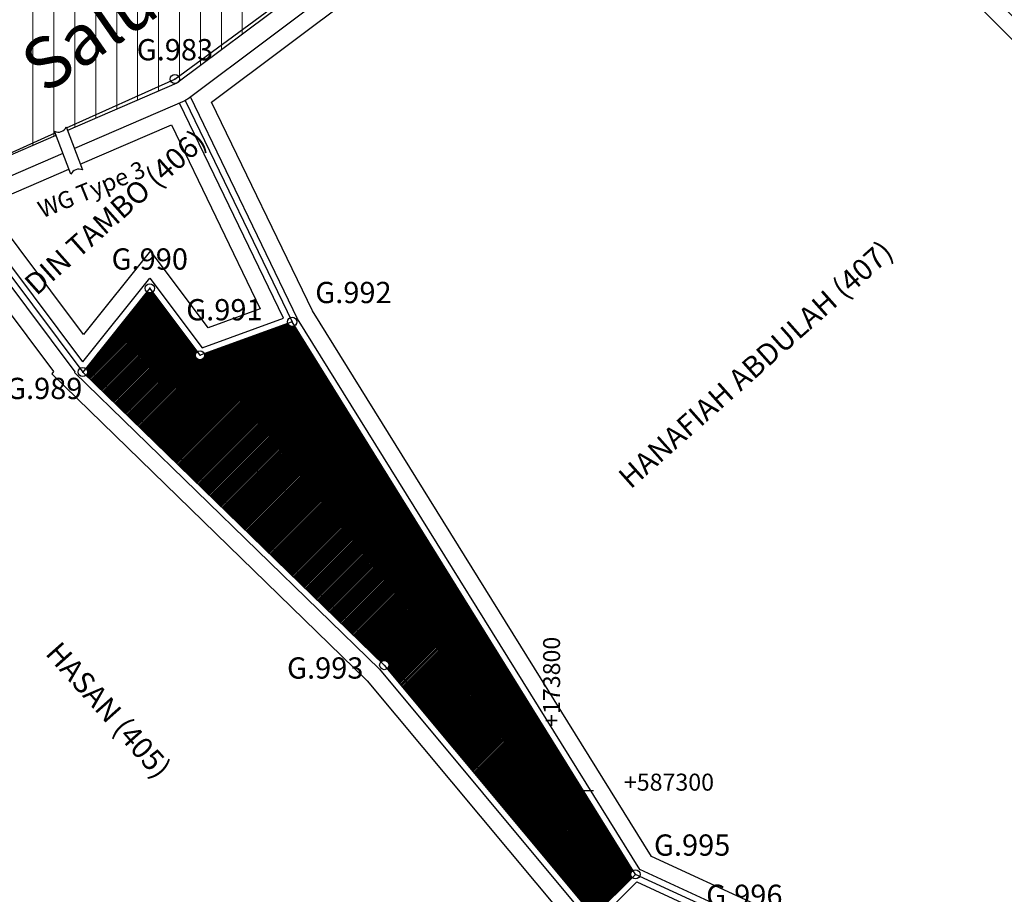
# Model space of a CAD drawing. Units: inches. Extents: x -7789 to 15730, y 8330 to 14541.
# Drawn here: x 14365 to 14393, y 12763 to 12788 of the extents above; entities that cross this region are included whole.
import ezdxf
from ezdxf.enums import TextEntityAlignment as Align

# ---------------------------------------------------------------- set-up
doc = ezdxf.new("R2010")
doc.units = ezdxf.units.IN
doc.header["$MEASUREMENT"] = 0
doc.linetypes.add('DASHDOT', pattern=[1, 0.5, -0.25, 0, -0.25])
for name, color, linetype in [('BULAT1', 7, 'Continuous'), ('Double', 144, 'Continuous'), ('Grid', 7, 'Continuous'), ('Nama 1', 7, 'Continuous'), ('PATOK1', 7, 'Continuous'), ('tambak', 7, 'Continuous'), ('Tanggul', 7, 'Continuous')]:
    doc.layers.add(name, color=color, linetype=linetype)
doc.layers.add('Sal_existing', color=1, linetype='Continuous', lineweight=15)
doc.styles.add('L100', font='simplex.shx', dxfattribs={"height": 2.54})
doc.styles.add('L240', font='simplex.shx', dxfattribs={"height": 6.1})
doc.styles.add('L80', font='simplex.shx', dxfattribs={"height": 2.03})

msp = doc.modelspace()

# ---------------------------------------------------------------- linework, layer by layer
at = {"layer": 'BULAT1', "color": 1, "ltscale": 10}
for centre in [(14369.262, 12786.107), (14368.542, 12780.107), (14372.622, 12779.147), (14369.982, 12778.187), (14366.622, 12777.707), (14375.262, 12769.307), (14382.462, 12763.307)]:
    msp.add_circle(centre, 0.132, dxfattribs=at)
for p in [(14369.262, 12786.107), (14368.542, 12780.107), (14372.622, 12779.147), (14369.982, 12778.187), (14366.622, 12777.707), (14368.193, 12776.422), (14382.462, 12763.307)]:
    msp.add_point(p, dxfattribs=at)
at = {"layer": 'Double', "color": 6}
for p, q in [((14366.147, 12784.734), (14366.615, 12783.499)), ((14366.276, 12783.377), (14365.808, 12784.612))]:
    msp.add_line(p, q, dxfattribs=at)
for points in [[(14370.315, 12785.445), (14374.531, 12788.613), (14385.421, 12795.089, 0.000062), (14385.421, 12795.089), (14397.147, 12783.347), (14396.931, 12774.944), (14396.588, 12774.712), (14402.309, 12768.277), (14396.248, 12764.813), (14389.02, 12758.941), (14387.378, 12760.817)], [(14378.571, 12759.553, 0.00168), (14378.564, 12759.551), (14371.079, 12757.885), (14363.623, 12759.622), (14359.932, 12766.038, 0.210558), (14359.308, 12766.496), (14358.007, 12766.785), (14357.812, 12770.096, 0.060234), (14357.771, 12770.323), (14356.216, 12775.36), (14362.013, 12781.706), (14362.345, 12781.849), (14362.691, 12781.848), (14365.787, 12777.72), (14365.733, 12777.652), (14374.777, 12768.858), (14380.425, 12762.081), (14378.571, 12759.553)]]:
    msp.add_lwpolyline(points, format="xyb", dxfattribs=at)
at = {"layer": 'Double', "color": 144}
for points in [[(14386.784, 12760.767), (14385.692, 12762.014), (14382.587, 12763.448), (14372.78, 12779.234), (14369.711, 12785.592)], [(14366.627, 12778.001), (14368.547, 12780.401), (14370.046, 12778.402), (14372.374, 12779.248), (14369.394, 12785.419)], [(14366.627, 12778.001), (14363.112, 12782.687), (14363.073, 12782.687)], [(14362.247, 12782.33), (14362.932, 12782.327), (14366.395, 12777.711), (14366.38, 12777.692), (14375.13, 12769.185), (14381.034, 12762.1), (14378.827, 12759.091)], [(14379.146, 12758.917), (14381.399, 12761.99), (14382.501, 12763.091), (14385.472, 12761.72), (14386.515, 12760.527)]]:
    msp.add_lwpolyline(points, dxfattribs=at)
at = {"layer": 'Double', "color": 6}
for points in [[(14387.141, 12761.087), (14385.986, 12762.407), (14382.918, 12763.823), (14373.201, 12779.466), (14370.315, 12785.445)], [(14369.162, 12784.796), (14371.71, 12779.518), (14370.217, 12778.975), (14368.559, 12781.185), (14366.639, 12778.785), (14363.852, 12782.501), (14366.22, 12783.524)], [(14366.551, 12783.667), (14369.162, 12784.796)]]:
    msp.add_lwpolyline(points, dxfattribs=at)
at = {"layer": 'Double', "color": 144}
msp.add_lwpolyline([(14381.274, 12762.374), (14375.394, 12769.43), (14366.865, 12777.722), (14368.538, 12779.813), (14369.918, 12777.972), (14372.546, 12778.928), (14382.234, 12763.333)], close=True, dxfattribs=at)
at = {"layer": 'Double', "color": 6}
for centre, radius, start, end in [((14365.92, 12784.833), 0.248, 243.2871, 336.3735), ((14366.51, 12783.26), 0.262, 66.3899, 153.3213)]:
    msp.add_arc(centre, radius, start, end, dxfattribs=at)
at = {"layer": 'Grid', "color": 3, "linetype": 'DASHDOT', "lineweight": 30, "ltscale": 10}
for points in [[(14380.302, 12765.827), (14380.302, 12766.667)], [(14380.182, 12765.707), (14379.342, 12765.707)], [(14380.302, 12765.587), (14380.302, 12764.747)], [(14380.422, 12765.707), (14381.262, 12765.707)]]:
    msp.add_lwpolyline(points, dxfattribs=at)
msp.add_point((14380.302, 12765.707), dxfattribs=at)
at = {"layer": 'Sal_existing', "color": 1, "lineweight": 30}
for p, q in [((14373.954, 12789.467), (14369.32, 12785.988)), ((14369.32, 12785.988), (14366.185, 12784.633)), ((14365.854, 12784.49), (14361.401, 12782.565))]:
    msp.add_line(p, q, dxfattribs=at)
at = {"layer": 'Sal_existing', "color": 1, "lineweight": -3, "ltscale": 10}
for points in [[(14366.156, 12784.709), (14369.262, 12786.107), (14373.822, 12789.467), (14384.622, 12795.947), (14385.397, 12796.706), (14397.822, 12783.947), (14399.502, 12785.147), (14400.462, 12785.867), (14404.014, 12789.945)], [(14359.182, 12765.467), (14357.022, 12765.947), (14356.782, 12770.027), (14355.089, 12775.512), (14361.28, 12782.513), (14365.828, 12784.561)]]:
    msp.add_lwpolyline(points, dxfattribs=at)
at = {"layer": 'Sal_existing', "color": 92, "lineweight": 5}
for points in [[(14371.193, 12787.394), (14371.193, 12792.415)], [(14370.593, 12786.944), (14370.593, 12792.005)], [(14369.993, 12786.494), (14369.993, 12791.595)], [(14369.393, 12786.043), (14369.393, 12791.185)], [(14368.793, 12785.761), (14368.793, 12790.775)], [(14368.193, 12785.501), (14368.193, 12790.365)], [(14367.593, 12785.242), (14367.593, 12789.966)], [(14366.993, 12784.983), (14366.993, 12789.593)], [(14366.393, 12784.723), (14366.393, 12789.219)], [(14365.793, 12784.464), (14365.793, 12788.846)], [(14365.193, 12784.205), (14365.193, 12788.473)]]:
    msp.add_lwpolyline(points, dxfattribs=at)
at = {"layer": 'tambak', "lineweight": -3, "ltscale": 10}
for points in [[(14369.56, 12785.491), (14372.622, 12779.147)], [(14362.66, 12782.508), (14363.022, 12782.507), (14366.622, 12777.707)], [(14386.649, 12760.647), (14385.582, 12761.867), (14382.462, 12763.307), (14372.622, 12779.147), (14369.982, 12778.187), (14368.542, 12780.107), (14366.622, 12777.707), (14375.262, 12769.307), (14381.262, 12762.107), (14379.008, 12759.033)], [(14366.874, 12778.022), (14368.721, 12779.869)], [(14367.044, 12778.234), (14368.703, 12779.893)], [(14367.214, 12778.446), (14368.685, 12779.917)], [(14367.383, 12778.658), (14368.666, 12779.941)], [(14367.553, 12778.87), (14368.648, 12779.966)], [(14367.723, 12779.083), (14368.63, 12779.99)], [(14367.892, 12779.295), (14368.577, 12779.98)], [(14368.062, 12779.507), (14368.531, 12779.976)], [(14368.232, 12779.719), (14368.496, 12779.983)], [(14368.401, 12779.931), (14368.468, 12779.998)], [(14366.705, 12777.81), (14368.739, 12779.845)], [(14366.719, 12777.613), (14368.83, 12779.723)], [(14366.726, 12777.789), (14368.757, 12779.82)], [(14366.741, 12777.592), (14368.848, 12779.699)], [(14366.742, 12777.763), (14368.775, 12779.796)], [(14366.752, 12777.73), (14368.794, 12779.772)], [(14366.753, 12777.689), (14368.812, 12779.748)], [(14366.762, 12777.571), (14368.866, 12779.675)], [(14366.784, 12777.55), (14368.885, 12779.651)], [(14366.805, 12777.529), (14368.903, 12779.626)], [(14366.827, 12777.508), (14368.921, 12779.602)], [(14366.848, 12777.487), (14368.939, 12779.578)], [(14366.87, 12777.466), (14368.957, 12779.554)], [(14366.891, 12777.445), (14368.976, 12779.529)], [(14366.913, 12777.424), (14368.994, 12779.505)], [(14366.934, 12777.403), (14369.012, 12779.481)], [(14366.956, 12777.383), (14369.03, 12779.457)], [(14366.978, 12777.362), (14369.048, 12779.432)], [(14366.999, 12777.341), (14369.066, 12779.408)], [(14367.021, 12777.32), (14369.085, 12779.384)], [(14367.042, 12777.299), (14369.103, 12779.36)], [(14367.064, 12777.278), (14369.121, 12779.335)], [(14367.085, 12777.257), (14369.139, 12779.311)], [(14367.107, 12777.236), (14369.157, 12779.287)], [(14367.128, 12777.215), (14369.176, 12779.263)], [(14367.15, 12777.194), (14369.194, 12779.238)], [(14367.171, 12777.173), (14369.212, 12779.214)], [(14367.193, 12777.153), (14369.23, 12779.19)], [(14367.214, 12777.132), (14369.248, 12779.166)], [(14367.236, 12777.111), (14369.266, 12779.141)], [(14367.257, 12777.09), (14369.285, 12779.117)], [(14367.279, 12777.069), (14369.303, 12779.093)], [(14367.3, 12777.048), (14369.321, 12779.069)], [(14367.322, 12777.027), (14369.339, 12779.044)], [(14367.343, 12777.006), (14369.357, 12779.02)], [(14368.828, 12775.563), (14372.291, 12779.027)], [(14368.849, 12775.542), (14372.358, 12779.051)], [(14368.871, 12775.521), (14372.425, 12779.075)], [(14368.892, 12775.5), (14372.491, 12779.099)], [(14368.914, 12775.479), (14372.511, 12779.076)], [(14368.935, 12775.458), (14372.53, 12779.053)], [(14368.957, 12775.438), (14372.553, 12779.034)], [(14368.978, 12775.417), (14372.583, 12779.021)], [(14369, 12775.396), (14372.619, 12779.015)], [(14369.021, 12775.375), (14372.671, 12779.024)], [(14369.043, 12775.354), (14372.704, 12779.015)], [(14367.365, 12776.985), (14369.376, 12778.996)], [(14367.386, 12776.964), (14369.394, 12778.972)], [(14367.408, 12776.943), (14369.412, 12778.948)], [(14367.429, 12776.922), (14369.43, 12778.923)], [(14367.451, 12776.902), (14369.448, 12778.899)], [(14367.472, 12776.881), (14369.466, 12778.875)], [(14367.494, 12776.86), (14369.485, 12778.851)], [(14367.515, 12776.839), (14369.503, 12778.826)], [(14367.537, 12776.818), (14369.521, 12778.802)], [(14367.558, 12776.797), (14369.539, 12778.778)], [(14367.58, 12776.776), (14369.557, 12778.754)], [(14367.601, 12776.755), (14369.576, 12778.729)], [(14368.569, 12775.814), (14371.491, 12778.736)], [(14368.591, 12775.793), (14371.558, 12778.76)], [(14368.612, 12775.772), (14371.625, 12778.784)], [(14368.634, 12775.751), (14371.691, 12778.809)], [(14368.655, 12775.73), (14371.758, 12778.833)], [(14368.677, 12775.709), (14371.825, 12778.857)], [(14368.698, 12775.688), (14371.891, 12778.881)], [(14368.72, 12775.668), (14371.958, 12778.905)], [(14368.741, 12775.647), (14372.025, 12778.93)], [(14368.763, 12775.626), (14372.091, 12778.954)], [(14368.785, 12775.605), (14372.158, 12778.978)], [(14368.806, 12775.584), (14372.225, 12779.002)], [(14369.064, 12775.333), (14372.72, 12778.989)], [(14369.086, 12775.312), (14372.737, 12778.963)], [(14369.107, 12775.291), (14372.753, 12778.937)], [(14369.129, 12775.27), (14372.769, 12778.911)], [(14369.15, 12775.249), (14372.785, 12778.884)], [(14369.172, 12775.228), (14372.802, 12778.858)], [(14369.193, 12775.207), (14372.818, 12778.832)], [(14369.215, 12775.187), (14372.834, 12778.806)], [(14369.236, 12775.166), (14372.85, 12778.78)], [(14369.258, 12775.145), (14372.867, 12778.754)], [(14369.279, 12775.124), (14372.883, 12778.727)], [(14367.623, 12776.734), (14369.594, 12778.705)], [(14367.644, 12776.713), (14369.612, 12778.681)], [(14367.666, 12776.692), (14369.63, 12778.657)], [(14367.687, 12776.671), (14369.648, 12778.632)], [(14367.709, 12776.651), (14369.666, 12778.608)], [(14367.73, 12776.63), (14369.685, 12778.584)], [(14367.752, 12776.609), (14369.703, 12778.56)], [(14367.773, 12776.588), (14369.721, 12778.535)], [(14367.795, 12776.567), (14369.739, 12778.511)], [(14367.816, 12776.546), (14369.757, 12778.487)], [(14367.838, 12776.525), (14369.776, 12778.463)], [(14368.333, 12776.044), (14370.758, 12778.469)], [(14368.354, 12776.023), (14370.824, 12778.493)], [(14368.376, 12776.002), (14370.891, 12778.518)], [(14368.397, 12775.981), (14370.958, 12778.542)], [(14368.419, 12775.96), (14371.024, 12778.566)], [(14368.44, 12775.939), (14371.091, 12778.59)], [(14368.462, 12775.919), (14371.158, 12778.615)], [(14368.483, 12775.898), (14371.225, 12778.639)], [(14368.505, 12775.877), (14371.291, 12778.663)], [(14368.526, 12775.856), (14371.358, 12778.687)], [(14368.548, 12775.835), (14371.425, 12778.712)], [(14369.301, 12775.103), (14372.899, 12778.701)], [(14369.322, 12775.082), (14372.915, 12778.675)], [(14369.344, 12775.061), (14372.932, 12778.649)], [(14369.365, 12775.04), (14372.948, 12778.623)], [(14369.387, 12775.019), (14372.964, 12778.597)], [(14369.408, 12774.998), (14372.98, 12778.57)], [(14369.43, 12774.977), (14372.997, 12778.544)], [(14369.451, 12774.956), (14373.013, 12778.518)], [(14369.473, 12774.936), (14373.029, 12778.492)], [(14369.494, 12774.915), (14373.045, 12778.466)], [(14367.859, 12776.504), (14369.794, 12778.438)], [(14367.881, 12776.483), (14369.812, 12778.414)], [(14367.903, 12776.462), (14369.83, 12778.39)], [(14367.924, 12776.441), (14369.848, 12778.366)], [(14367.946, 12776.421), (14369.866, 12778.341)], [(14367.967, 12776.4), (14369.885, 12778.317)], [(14367.989, 12776.379), (14369.878, 12778.268)], [(14368.01, 12776.358), (14369.851, 12778.198)], [(14368.182, 12776.19), (14370.291, 12778.299)], [(14368.204, 12776.17), (14370.358, 12778.324)], [(14368.225, 12776.149), (14370.424, 12778.348)], [(14368.247, 12776.128), (14370.491, 12778.372)], [(14368.268, 12776.107), (14370.558, 12778.396)], [(14368.29, 12776.086), (14370.624, 12778.421)], [(14368.311, 12776.065), (14370.691, 12778.445)], [(14369.516, 12774.894), (14373.062, 12778.44)], [(14369.537, 12774.873), (14373.078, 12778.413)], [(14369.559, 12774.852), (14373.094, 12778.387)], [(14369.58, 12774.831), (14373.111, 12778.361)], [(14369.602, 12774.81), (14373.127, 12778.335)], [(14369.623, 12774.789), (14373.143, 12778.309)], [(14369.645, 12774.768), (14373.159, 12778.283)], [(14369.667, 12774.747), (14373.176, 12778.256)], [(14369.688, 12774.726), (14373.192, 12778.23)], [(14369.71, 12774.706), (14373.208, 12778.204)], [(14369.731, 12774.685), (14373.224, 12778.178)], [(14369.901, 12778.291), (14369.903, 12778.293)], [(14370.112, 12778.163), (14370.224, 12778.275)], [(14370.113, 12778.206), (14370.158, 12778.251)], [(14368.032, 12776.337), (14369.853, 12778.159)], [(14368.053, 12776.316), (14369.865, 12778.127)], [(14368.075, 12776.295), (14369.881, 12778.102)], [(14368.096, 12776.274), (14369.903, 12778.081)], [(14368.118, 12776.253), (14369.93, 12778.066)], [(14368.139, 12776.232), (14369.963, 12778.056)], [(14368.161, 12776.211), (14370.007, 12778.057)], [(14369.753, 12774.664), (14373.241, 12778.152)], [(14369.774, 12774.643), (14373.257, 12778.126)], [(14369.796, 12774.622), (14373.273, 12778.099)], [(14369.817, 12774.601), (14373.289, 12778.073)], [(14369.839, 12774.58), (14373.306, 12778.047)], [(14369.86, 12774.559), (14373.322, 12778.021)], [(14369.882, 12774.538), (14373.338, 12777.995)], [(14369.903, 12774.517), (14373.354, 12777.969)], [(14369.925, 12774.496), (14373.371, 12777.942)], [(14369.946, 12774.475), (14373.387, 12777.916)], [(14369.968, 12774.455), (14373.403, 12777.89)], [(14369.989, 12774.434), (14373.419, 12777.864)], [(14370.011, 12774.413), (14373.436, 12777.838)], [(14370.032, 12774.392), (14373.452, 12777.811)], [(14370.054, 12774.371), (14373.468, 12777.785)], [(14370.075, 12774.35), (14373.484, 12777.759)], [(14370.097, 12774.329), (14373.501, 12777.733)], [(14370.118, 12774.308), (14373.517, 12777.707)], [(14370.14, 12774.287), (14373.533, 12777.681)], [(14370.161, 12774.266), (14373.549, 12777.654)], [(14370.183, 12774.245), (14373.566, 12777.628)], [(14370.204, 12774.224), (14373.582, 12777.602)], [(14370.226, 12774.204), (14373.598, 12777.576)], [(14370.247, 12774.183), (14373.614, 12777.55)], [(14370.269, 12774.162), (14373.631, 12777.524)], [(14370.29, 12774.141), (14373.647, 12777.497)], [(14370.312, 12774.12), (14373.663, 12777.471)], [(14370.333, 12774.099), (14373.679, 12777.445)], [(14370.355, 12774.078), (14373.696, 12777.419)], [(14370.376, 12774.057), (14373.712, 12777.393)], [(14370.398, 12774.036), (14373.728, 12777.367)], [(14370.419, 12774.015), (14373.745, 12777.34)], [(14370.441, 12773.994), (14373.761, 12777.314)], [(14370.462, 12773.974), (14373.777, 12777.288)], [(14370.484, 12773.953), (14373.793, 12777.262)], [(14370.505, 12773.932), (14373.81, 12777.236)], [(14370.527, 12773.911), (14373.826, 12777.21)], [(14370.548, 12773.89), (14373.842, 12777.183)], [(14370.57, 12773.869), (14373.858, 12777.157)], [(14370.592, 12773.848), (14373.875, 12777.131)], [(14370.613, 12773.827), (14373.891, 12777.105)], [(14370.635, 12773.806), (14373.907, 12777.079)], [(14370.656, 12773.785), (14373.923, 12777.053)], [(14370.678, 12773.764), (14373.94, 12777.026)], [(14370.699, 12773.743), (14373.956, 12777)], [(14370.721, 12773.723), (14373.972, 12776.974)], [(14370.742, 12773.702), (14373.988, 12776.948)], [(14370.764, 12773.681), (14374.005, 12776.922)], [(14370.785, 12773.66), (14374.021, 12776.896)], [(14370.807, 12773.639), (14374.037, 12776.869)], [(14370.828, 12773.618), (14374.053, 12776.843)], [(14370.85, 12773.597), (14374.07, 12776.817)], [(14370.871, 12773.576), (14374.086, 12776.791)], [(14370.893, 12773.555), (14374.102, 12776.765)], [(14370.914, 12773.534), (14374.118, 12776.739)], [(14370.936, 12773.513), (14374.135, 12776.712)], [(14370.957, 12773.492), (14374.151, 12776.686)], [(14370.979, 12773.472), (14374.167, 12776.66)], [(14371, 12773.451), (14374.183, 12776.634)], [(14371.022, 12773.43), (14374.2, 12776.608)], [(14371.043, 12773.409), (14374.216, 12776.582)], [(14371.065, 12773.388), (14374.232, 12776.555)], [(14371.086, 12773.367), (14374.248, 12776.529)], [(14371.108, 12773.346), (14374.265, 12776.503)], [(14371.129, 12773.325), (14374.281, 12776.477)], [(14371.151, 12773.304), (14374.297, 12776.451)], [(14371.172, 12773.283), (14374.314, 12776.425)], [(14371.194, 12773.262), (14374.33, 12776.398)], [(14371.215, 12773.242), (14374.346, 12776.372)], [(14371.237, 12773.221), (14374.362, 12776.346)], [(14371.258, 12773.2), (14374.379, 12776.32)], [(14371.28, 12773.179), (14374.395, 12776.294)], [(14371.301, 12773.158), (14374.411, 12776.267)], [(14371.323, 12773.137), (14374.427, 12776.241)], [(14371.344, 12773.116), (14374.444, 12776.215)], [(14371.366, 12773.095), (14374.46, 12776.189)], [(14371.387, 12773.074), (14374.476, 12776.163)], [(14371.409, 12773.053), (14374.492, 12776.137)], [(14371.43, 12773.032), (14374.509, 12776.11)], [(14371.452, 12773.011), (14374.525, 12776.084)], [(14371.474, 12772.991), (14374.541, 12776.058)], [(14371.495, 12772.97), (14374.557, 12776.032)], [(14371.517, 12772.949), (14374.574, 12776.006)], [(14371.538, 12772.928), (14374.59, 12775.98)], [(14371.56, 12772.907), (14374.606, 12775.953)], [(14371.581, 12772.886), (14374.622, 12775.927)], [(14371.603, 12772.865), (14374.639, 12775.901)], [(14371.624, 12772.844), (14374.655, 12775.875)], [(14371.646, 12772.823), (14374.671, 12775.849)], [(14371.667, 12772.802), (14374.687, 12775.823)], [(14371.689, 12772.781), (14374.704, 12775.796)], [(14371.71, 12772.76), (14374.72, 12775.77)], [(14371.732, 12772.74), (14374.736, 12775.744)], [(14371.753, 12772.719), (14374.752, 12775.718)], [(14371.775, 12772.698), (14374.769, 12775.692)], [(14371.796, 12772.677), (14374.785, 12775.666)], [(14371.818, 12772.656), (14374.801, 12775.639)], [(14371.839, 12772.635), (14374.817, 12775.613)], [(14371.861, 12772.614), (14374.834, 12775.587)], [(14371.882, 12772.593), (14374.85, 12775.561)], [(14371.904, 12772.572), (14374.866, 12775.535)], [(14371.925, 12772.551), (14374.882, 12775.509)], [(14371.947, 12772.53), (14374.899, 12775.482)], [(14371.968, 12772.51), (14374.915, 12775.456)], [(14371.99, 12772.489), (14374.931, 12775.43)], [(14372.011, 12772.468), (14374.948, 12775.404)], [(14372.033, 12772.447), (14374.964, 12775.378)], [(14372.054, 12772.426), (14374.98, 12775.352)], [(14372.076, 12772.405), (14374.996, 12775.325)], [(14372.097, 12772.384), (14375.013, 12775.299)], [(14372.119, 12772.363), (14375.029, 12775.273)], [(14372.14, 12772.342), (14375.045, 12775.247)], [(14372.162, 12772.321), (14375.061, 12775.221)], [(14372.183, 12772.3), (14375.078, 12775.195)], [(14372.205, 12772.279), (14375.094, 12775.168)], [(14372.226, 12772.259), (14375.11, 12775.142)], [(14372.248, 12772.238), (14375.126, 12775.116)], [(14372.269, 12772.217), (14375.143, 12775.09)], [(14372.291, 12772.196), (14375.159, 12775.064)], [(14372.312, 12772.175), (14375.175, 12775.038)], [(14372.334, 12772.154), (14375.191, 12775.011)], [(14372.356, 12772.133), (14375.208, 12774.985)], [(14372.377, 12772.112), (14375.224, 12774.959)], [(14372.399, 12772.091), (14375.24, 12774.933)], [(14372.42, 12772.07), (14375.256, 12774.907)], [(14372.442, 12772.049), (14375.273, 12774.881)], [(14372.463, 12772.028), (14375.289, 12774.854)], [(14372.485, 12772.008), (14375.305, 12774.828)], [(14372.506, 12771.987), (14375.321, 12774.802)], [(14372.528, 12771.966), (14375.338, 12774.776)], [(14372.549, 12771.945), (14375.354, 12774.75)], [(14372.571, 12771.924), (14375.37, 12774.723)], [(14372.592, 12771.903), (14375.386, 12774.697)], [(14372.614, 12771.882), (14375.403, 12774.671)], [(14372.635, 12771.861), (14375.419, 12774.645)], [(14372.657, 12771.84), (14375.435, 12774.619)], [(14372.678, 12771.819), (14375.451, 12774.593)], [(14372.7, 12771.798), (14375.468, 12774.566)], [(14372.721, 12771.777), (14375.484, 12774.54)], [(14372.743, 12771.757), (14375.5, 12774.514)], [(14372.764, 12771.736), (14375.517, 12774.488)], [(14372.786, 12771.715), (14375.533, 12774.462)], [(14372.807, 12771.694), (14375.549, 12774.436)], [(14372.829, 12771.673), (14375.565, 12774.409)], [(14372.85, 12771.652), (14375.582, 12774.383)], [(14372.872, 12771.631), (14375.598, 12774.357)], [(14372.893, 12771.61), (14375.614, 12774.331)], [(14372.915, 12771.589), (14375.63, 12774.305)], [(14372.936, 12771.568), (14375.647, 12774.279)], [(14372.958, 12771.547), (14375.663, 12774.252)], [(14372.979, 12771.527), (14375.679, 12774.226)], [(14373.001, 12771.506), (14375.695, 12774.2)], [(14373.022, 12771.485), (14375.712, 12774.174)], [(14373.044, 12771.464), (14375.728, 12774.148)], [(14373.065, 12771.443), (14375.744, 12774.122)], [(14373.087, 12771.422), (14375.76, 12774.095)], [(14373.108, 12771.401), (14375.777, 12774.069)], [(14373.13, 12771.38), (14375.793, 12774.043)], [(14373.151, 12771.359), (14375.809, 12774.017)], [(14373.173, 12771.338), (14375.825, 12773.991)], [(14373.194, 12771.317), (14375.842, 12773.965)], [(14373.216, 12771.296), (14375.858, 12773.938)], [(14373.237, 12771.276), (14375.874, 12773.912)], [(14373.259, 12771.255), (14375.89, 12773.886)], [(14373.281, 12771.234), (14375.907, 12773.86)], [(14373.302, 12771.213), (14375.923, 12773.834)], [(14373.324, 12771.192), (14375.939, 12773.808)], [(14373.345, 12771.171), (14375.955, 12773.781)], [(14373.367, 12771.15), (14375.972, 12773.755)], [(14373.388, 12771.129), (14375.988, 12773.729)], [(14373.41, 12771.108), (14376.004, 12773.703)], [(14373.431, 12771.087), (14376.02, 12773.677)], [(14373.453, 12771.066), (14376.037, 12773.651)], [(14373.474, 12771.045), (14376.053, 12773.624)], [(14373.496, 12771.025), (14376.069, 12773.598)], [(14373.517, 12771.004), (14376.086, 12773.572)], [(14373.539, 12770.983), (14376.102, 12773.546)], [(14373.56, 12770.962), (14376.118, 12773.52)], [(14373.582, 12770.941), (14376.134, 12773.494)], [(14373.603, 12770.92), (14376.151, 12773.467)], [(14373.625, 12770.899), (14376.167, 12773.441)], [(14373.646, 12770.878), (14376.183, 12773.415)], [(14373.668, 12770.857), (14376.199, 12773.389)], [(14373.689, 12770.836), (14376.216, 12773.363)], [(14373.711, 12770.815), (14376.232, 12773.336)], [(14373.732, 12770.795), (14376.248, 12773.31)], [(14373.754, 12770.774), (14376.264, 12773.284)], [(14373.775, 12770.753), (14376.281, 12773.258)], [(14373.797, 12770.732), (14376.297, 12773.232)], [(14373.818, 12770.711), (14376.313, 12773.206)], [(14373.84, 12770.69), (14376.329, 12773.179)], [(14373.861, 12770.669), (14376.346, 12773.153)], [(14373.883, 12770.648), (14376.362, 12773.127)], [(14373.904, 12770.627), (14376.378, 12773.101)], [(14373.926, 12770.606), (14376.394, 12773.075)], [(14373.947, 12770.585), (14376.411, 12773.049)], [(14373.969, 12770.564), (14376.427, 12773.022)], [(14373.99, 12770.544), (14376.443, 12772.996)], [(14374.012, 12770.523), (14376.459, 12772.97)], [(14374.033, 12770.502), (14376.476, 12772.944)], [(14374.055, 12770.481), (14376.492, 12772.918)], [(14374.076, 12770.46), (14376.508, 12772.892)], [(14374.098, 12770.439), (14376.524, 12772.865)], [(14374.119, 12770.418), (14376.541, 12772.839)], [(14374.141, 12770.397), (14376.557, 12772.813)], [(14374.163, 12770.376), (14376.573, 12772.787)], [(14374.184, 12770.355), (14376.589, 12772.761)], [(14374.206, 12770.334), (14376.606, 12772.735)], [(14374.227, 12770.313), (14376.622, 12772.708)], [(14374.249, 12770.293), (14376.638, 12772.682)], [(14374.27, 12770.272), (14376.654, 12772.656)], [(14374.292, 12770.251), (14376.671, 12772.63)], [(14374.313, 12770.23), (14376.687, 12772.604)], [(14374.335, 12770.209), (14376.703, 12772.578)], [(14374.356, 12770.188), (14376.72, 12772.551)], [(14374.378, 12770.167), (14376.736, 12772.525)], [(14374.399, 12770.146), (14376.752, 12772.499)], [(14374.421, 12770.125), (14376.768, 12772.473)], [(14374.442, 12770.104), (14376.785, 12772.447)], [(14374.464, 12770.083), (14376.801, 12772.421)], [(14374.485, 12770.063), (14376.817, 12772.394)], [(14374.507, 12770.042), (14376.833, 12772.368)], [(14374.528, 12770.021), (14376.85, 12772.342)], [(14374.55, 12770), (14376.866, 12772.316)], [(14374.571, 12769.979), (14376.882, 12772.29)], [(14374.593, 12769.958), (14376.898, 12772.264)], [(14374.614, 12769.937), (14376.915, 12772.237)], [(14374.636, 12769.916), (14376.931, 12772.211)], [(14374.657, 12769.895), (14376.947, 12772.185)], [(14374.679, 12769.874), (14376.963, 12772.159)], [(14374.7, 12769.853), (14376.98, 12772.133)], [(14374.722, 12769.832), (14376.996, 12772.107)], [(14374.743, 12769.812), (14377.012, 12772.08)], [(14374.765, 12769.791), (14377.028, 12772.054)], [(14374.786, 12769.77), (14377.045, 12772.028)], [(14374.808, 12769.749), (14377.061, 12772.002)], [(14374.829, 12769.728), (14377.077, 12771.976)], [(14374.851, 12769.707), (14377.093, 12771.95)], [(14374.872, 12769.686), (14377.11, 12771.923)], [(14374.894, 12769.665), (14377.126, 12771.897)], [(14374.915, 12769.644), (14377.142, 12771.871)], [(14374.937, 12769.623), (14377.158, 12771.845)], [(14374.958, 12769.602), (14377.175, 12771.819)], [(14374.98, 12769.581), (14377.191, 12771.792)], [(14375.001, 12769.561), (14377.207, 12771.766)], [(14375.023, 12769.54), (14377.223, 12771.74)], [(14375.044, 12769.519), (14377.24, 12771.714)], [(14375.066, 12769.498), (14377.256, 12771.688)], [(14375.088, 12769.477), (14377.272, 12771.662)], [(14375.109, 12769.456), (14377.289, 12771.635)], [(14375.131, 12769.435), (14377.305, 12771.609)], [(14375.152, 12769.414), (14377.321, 12771.583)], [(14375.208, 12769.427), (14377.337, 12771.557)], [(14375.262, 12769.439), (14377.354, 12771.531)], [(14375.299, 12769.434), (14377.37, 12771.505)], [(14375.329, 12769.421), (14377.386, 12771.478)], [(14375.353, 12769.403), (14377.402, 12771.452)], [(14375.372, 12769.38), (14377.419, 12771.426)], [(14375.386, 12769.352), (14377.435, 12771.4)], [(14375.356, 12769.194), (14377.484, 12771.321)], [(14375.376, 12769.171), (14377.5, 12771.295)], [(14375.389, 12769.269), (14377.467, 12771.348)], [(14375.394, 12769.317), (14377.451, 12771.374)], [(14375.395, 12769.148), (14377.516, 12771.269)], [(14375.414, 12769.125), (14377.532, 12771.243)], [(14375.433, 12769.102), (14377.549, 12771.217)], [(14375.453, 12769.078), (14377.565, 12771.191)], [(14375.472, 12769.055), (14377.581, 12771.164)], [(14375.491, 12769.032), (14377.597, 12771.138)], [(14375.511, 12769.009), (14377.614, 12771.112)], [(14375.53, 12768.986), (14377.63, 12771.086)], [(14375.549, 12768.963), (14377.646, 12771.06)], [(14375.568, 12768.94), (14377.662, 12771.034)], [(14375.588, 12768.916), (14377.679, 12771.007)], [(14375.607, 12768.893), (14377.695, 12770.981)], [(14375.626, 12768.87), (14377.711, 12770.955)], [(14375.646, 12768.847), (14377.727, 12770.929)], [(14375.665, 12768.824), (14377.744, 12770.903)], [(14375.684, 12768.801), (14377.76, 12770.877)], [(14375.703, 12768.778), (14377.776, 12770.85)], [(14375.723, 12768.754), (14377.792, 12770.824)], [(14375.742, 12768.731), (14377.809, 12770.798)], [(14375.761, 12768.708), (14377.825, 12770.772)], [(14375.781, 12768.685), (14377.841, 12770.746)], [(14375.8, 12768.662), (14377.858, 12770.72)], [(14375.819, 12768.639), (14377.874, 12770.693)], [(14375.838, 12768.616), (14377.89, 12770.667)], [(14375.858, 12768.592), (14377.906, 12770.641)], [(14375.877, 12768.569), (14377.923, 12770.615)], [(14375.896, 12768.546), (14377.939, 12770.589)], [(14375.916, 12768.523), (14377.955, 12770.563)], [(14375.935, 12768.5), (14377.971, 12770.536)], [(14375.954, 12768.477), (14377.988, 12770.51)], [(14375.973, 12768.454), (14378.004, 12770.484)], [(14375.993, 12768.43), (14378.02, 12770.458)], [(14376.012, 12768.407), (14378.036, 12770.432)], [(14376.031, 12768.384), (14378.053, 12770.406)], [(14376.051, 12768.361), (14378.069, 12770.379)], [(14376.07, 12768.338), (14378.085, 12770.353)], [(14376.089, 12768.315), (14378.101, 12770.327)], [(14376.108, 12768.292), (14378.118, 12770.301)], [(14376.128, 12768.268), (14378.134, 12770.275)], [(14376.147, 12768.245), (14378.15, 12770.248)], [(14376.166, 12768.222), (14378.166, 12770.222)], [(14376.186, 12768.199), (14378.183, 12770.196)], [(14376.205, 12768.176), (14378.199, 12770.17)], [(14376.224, 12768.153), (14378.215, 12770.144)], [(14376.243, 12768.13), (14378.231, 12770.118)], [(14376.263, 12768.106), (14378.248, 12770.091)], [(14376.282, 12768.083), (14378.264, 12770.065)], [(14376.301, 12768.06), (14378.28, 12770.039)], [(14376.321, 12768.037), (14378.296, 12770.013)], [(14376.34, 12768.014), (14378.313, 12769.987)], [(14376.359, 12767.991), (14378.329, 12769.961)], [(14376.378, 12767.968), (14378.345, 12769.934)], [(14376.398, 12767.945), (14378.361, 12769.908)], [(14376.417, 12767.921), (14378.378, 12769.882)], [(14376.436, 12767.898), (14378.394, 12769.856)], [(14376.456, 12767.875), (14378.41, 12769.83)], [(14376.475, 12767.852), (14378.426, 12769.804)], [(14376.494, 12767.829), (14378.443, 12769.777)], [(14376.513, 12767.806), (14378.459, 12769.751)], [(14376.533, 12767.783), (14378.475, 12769.725)], [(14376.552, 12767.759), (14378.492, 12769.699)], [(14376.571, 12767.736), (14378.508, 12769.673)], [(14376.591, 12767.713), (14378.524, 12769.647)], [(14376.61, 12767.69), (14378.54, 12769.62)], [(14376.629, 12767.667), (14378.557, 12769.594)], [(14376.648, 12767.644), (14378.573, 12769.568)], [(14376.668, 12767.621), (14378.589, 12769.542)], [(14376.687, 12767.597), (14378.605, 12769.516)], [(14376.706, 12767.574), (14378.622, 12769.49)], [(14376.726, 12767.551), (14378.638, 12769.463)], [(14376.745, 12767.528), (14378.654, 12769.437)], [(14376.764, 12767.505), (14378.67, 12769.411)], [(14376.783, 12767.482), (14378.687, 12769.385)], [(14376.803, 12767.459), (14378.703, 12769.359)], [(14376.822, 12767.435), (14378.719, 12769.333)], [(14376.841, 12767.412), (14378.735, 12769.306)], [(14376.861, 12767.389), (14378.752, 12769.28)], [(14376.88, 12767.366), (14378.768, 12769.254)], [(14376.899, 12767.343), (14378.784, 12769.228)], [(14376.918, 12767.32), (14378.8, 12769.202)], [(14376.938, 12767.297), (14378.817, 12769.176)], [(14376.957, 12767.273), (14378.833, 12769.149)], [(14376.976, 12767.25), (14378.849, 12769.123)], [(14376.996, 12767.227), (14378.865, 12769.097)], [(14377.015, 12767.204), (14378.882, 12769.071)], [(14377.034, 12767.181), (14378.898, 12769.045)], [(14377.053, 12767.158), (14378.914, 12769.019)], [(14377.073, 12767.135), (14378.93, 12768.992)], [(14377.092, 12767.111), (14378.947, 12768.966)], [(14377.111, 12767.088), (14378.963, 12768.94)], [(14377.131, 12767.065), (14378.979, 12768.914)], [(14377.15, 12767.042), (14378.995, 12768.888)], [(14377.169, 12767.019), (14379.012, 12768.862)], [(14377.188, 12766.996), (14379.028, 12768.835)], [(14377.208, 12766.973), (14379.044, 12768.809)], [(14377.227, 12766.949), (14379.061, 12768.783)], [(14377.246, 12766.926), (14379.077, 12768.757)], [(14377.265, 12766.903), (14379.093, 12768.731)], [(14377.285, 12766.88), (14379.109, 12768.704)], [(14377.304, 12766.857), (14379.126, 12768.678)], [(14377.323, 12766.834), (14379.142, 12768.652)], [(14377.343, 12766.811), (14379.158, 12768.626)], [(14377.362, 12766.787), (14379.174, 12768.6)], [(14377.381, 12766.764), (14379.191, 12768.574)], [(14377.4, 12766.741), (14379.207, 12768.547)], [(14377.42, 12766.718), (14379.223, 12768.521)], [(14377.439, 12766.695), (14379.239, 12768.495)], [(14377.458, 12766.672), (14379.256, 12768.469)], [(14377.478, 12766.649), (14379.272, 12768.443)], [(14377.497, 12766.625), (14379.288, 12768.417)], [(14377.516, 12766.602), (14379.304, 12768.39)], [(14377.535, 12766.579), (14379.321, 12768.364)], [(14377.555, 12766.556), (14379.337, 12768.338)], [(14377.574, 12766.533), (14379.353, 12768.312)], [(14377.593, 12766.51), (14379.369, 12768.286)], [(14377.613, 12766.487), (14379.386, 12768.26)], [(14377.632, 12766.463), (14379.402, 12768.233)], [(14377.651, 12766.44), (14379.418, 12768.207)], [(14377.67, 12766.417), (14379.434, 12768.181)], [(14377.69, 12766.394), (14379.451, 12768.155)], [(14377.709, 12766.371), (14379.467, 12768.129)], [(14377.728, 12766.348), (14379.483, 12768.103)], [(14377.748, 12766.325), (14379.499, 12768.076)], [(14377.767, 12766.301), (14379.516, 12768.05)], [(14377.786, 12766.278), (14379.532, 12768.024)], [(14377.805, 12766.255), (14379.548, 12767.998)], [(14377.825, 12766.232), (14379.564, 12767.972)], [(14377.844, 12766.209), (14379.581, 12767.946)], [(14377.863, 12766.186), (14379.597, 12767.919)], [(14377.883, 12766.163), (14379.613, 12767.893)], [(14377.902, 12766.139), (14379.629, 12767.867)], [(14377.921, 12766.116), (14379.646, 12767.841)], [(14377.94, 12766.093), (14379.662, 12767.815)], [(14377.96, 12766.07), (14379.678, 12767.789)], [(14377.979, 12766.047), (14379.695, 12767.762)], [(14377.998, 12766.024), (14379.711, 12767.736)], [(14378.018, 12766.001), (14379.727, 12767.71)], [(14378.037, 12765.977), (14379.743, 12767.684)], [(14378.056, 12765.954), (14379.76, 12767.658)], [(14378.075, 12765.931), (14379.776, 12767.632)], [(14378.095, 12765.908), (14379.792, 12767.605)], [(14378.114, 12765.885), (14379.808, 12767.579)], [(14378.133, 12765.862), (14379.825, 12767.553)], [(14378.153, 12765.839), (14379.841, 12767.527)], [(14378.172, 12765.815), (14379.857, 12767.501)], [(14378.191, 12765.792), (14379.873, 12767.475)], [(14378.21, 12765.769), (14379.89, 12767.448)], [(14378.23, 12765.746), (14379.906, 12767.422)], [(14378.249, 12765.723), (14379.922, 12767.396)], [(14378.268, 12765.7), (14379.938, 12767.37)], [(14378.288, 12765.677), (14379.955, 12767.344)], [(14378.307, 12765.653), (14379.971, 12767.317)], [(14378.326, 12765.63), (14379.987, 12767.291)], [(14378.345, 12765.607), (14380.003, 12767.265)], [(14378.365, 12765.584), (14380.02, 12767.239)], [(14378.384, 12765.561), (14380.036, 12767.213)], [(14378.403, 12765.538), (14380.052, 12767.187)], [(14378.423, 12765.515), (14380.068, 12767.16)], [(14378.442, 12765.491), (14380.085, 12767.134)], [(14378.461, 12765.468), (14380.101, 12767.108)], [(14378.48, 12765.445), (14380.117, 12767.082)], [(14378.5, 12765.422), (14380.133, 12767.056)], [(14378.519, 12765.399), (14380.15, 12767.03)], [(14378.538, 12765.376), (14380.166, 12767.003)], [(14378.558, 12765.353), (14380.182, 12766.977)], [(14378.577, 12765.329), (14380.198, 12766.951)], [(14378.596, 12765.306), (14380.215, 12766.925)], [(14378.615, 12765.283), (14380.231, 12766.899)], [(14378.635, 12765.26), (14380.247, 12766.873)], [(14378.654, 12765.237), (14380.264, 12766.846)], [(14378.673, 12765.214), (14380.28, 12766.82)], [(14378.693, 12765.191), (14380.296, 12766.794)], [(14378.712, 12765.168), (14380.312, 12766.768)], [(14378.731, 12765.144), (14380.329, 12766.742)], [(14378.75, 12765.121), (14380.345, 12766.716)], [(14378.77, 12765.098), (14380.361, 12766.689)], [(14378.789, 12765.075), (14380.377, 12766.663)], [(14378.808, 12765.052), (14380.394, 12766.637)], [(14378.828, 12765.029), (14380.41, 12766.611)], [(14378.847, 12765.006), (14380.426, 12766.585)], [(14378.866, 12764.982), (14380.442, 12766.559)], [(14378.885, 12764.959), (14380.459, 12766.532)], [(14378.905, 12764.936), (14380.475, 12766.506)], [(14378.924, 12764.913), (14380.491, 12766.48)], [(14378.943, 12764.89), (14380.507, 12766.454)], [(14378.963, 12764.867), (14380.524, 12766.428)], [(14378.982, 12764.844), (14380.54, 12766.402)], [(14379.001, 12764.82), (14380.556, 12766.375)], [(14379.02, 12764.797), (14380.572, 12766.349)], [(14379.04, 12764.774), (14380.589, 12766.323)], [(14379.059, 12764.751), (14380.605, 12766.297)], [(14379.078, 12764.728), (14380.621, 12766.271)], [(14379.098, 12764.705), (14380.637, 12766.245)], [(14379.117, 12764.682), (14380.654, 12766.218)], [(14379.136, 12764.658), (14380.67, 12766.192)], [(14379.155, 12764.635), (14380.686, 12766.166)], [(14379.175, 12764.612), (14380.702, 12766.14)], [(14379.194, 12764.589), (14380.719, 12766.114)], [(14379.213, 12764.566), (14380.735, 12766.088)], [(14379.233, 12764.543), (14380.751, 12766.061)], [(14379.252, 12764.52), (14380.767, 12766.035)], [(14379.271, 12764.496), (14380.784, 12766.009)], [(14379.29, 12764.473), (14380.8, 12765.983)], [(14379.31, 12764.45), (14380.816, 12765.957)], [(14379.329, 12764.427), (14380.833, 12765.931)], [(14379.348, 12764.404), (14380.849, 12765.904)], [(14379.368, 12764.381), (14380.865, 12765.878)], [(14379.387, 12764.358), (14380.881, 12765.852)], [(14379.406, 12764.334), (14380.898, 12765.826)], [(14379.425, 12764.311), (14380.914, 12765.8)], [(14379.445, 12764.288), (14380.93, 12765.773)], [(14379.464, 12764.265), (14380.946, 12765.747)], [(14379.483, 12764.242), (14380.963, 12765.721)], [(14379.503, 12764.219), (14380.979, 12765.695)], [(14379.522, 12764.196), (14380.995, 12765.669)], [(14379.541, 12764.172), (14381.011, 12765.643)], [(14379.56, 12764.149), (14381.028, 12765.616)], [(14379.58, 12764.126), (14381.044, 12765.59)], [(14379.599, 12764.103), (14381.06, 12765.564)], [(14379.618, 12764.08), (14381.076, 12765.538)], [(14379.638, 12764.057), (14381.093, 12765.512)], [(14379.657, 12764.034), (14381.109, 12765.486)], [(14379.676, 12764.01), (14381.125, 12765.459)], [(14379.695, 12763.987), (14381.141, 12765.433)], [(14379.715, 12763.964), (14381.158, 12765.407)], [(14379.734, 12763.941), (14381.174, 12765.381)], [(14379.753, 12763.918), (14381.19, 12765.355)], [(14379.773, 12763.895), (14381.206, 12765.329)], [(14379.792, 12763.872), (14381.223, 12765.302)], [(14379.811, 12763.848), (14381.239, 12765.276)], [(14379.83, 12763.825), (14381.255, 12765.25)], [(14379.85, 12763.802), (14381.271, 12765.224)], [(14379.869, 12763.779), (14381.288, 12765.198)], [(14379.888, 12763.756), (14381.304, 12765.172)], [(14379.908, 12763.733), (14381.32, 12765.145)], [(14379.927, 12763.71), (14381.336, 12765.119)], [(14379.946, 12763.686), (14381.353, 12765.093)], [(14379.965, 12763.663), (14381.369, 12765.067)], [(14379.985, 12763.64), (14381.385, 12765.041)], [(14380.004, 12763.617), (14381.401, 12765.015)], [(14380.023, 12763.594), (14381.418, 12764.988)], [(14380.043, 12763.571), (14381.434, 12764.962)], [(14380.062, 12763.548), (14381.45, 12764.936)], [(14380.081, 12763.524), (14381.467, 12764.91)], [(14380.1, 12763.501), (14381.483, 12764.884)], [(14380.12, 12763.478), (14381.499, 12764.858)], [(14380.139, 12763.455), (14381.515, 12764.831)], [(14380.158, 12763.432), (14381.532, 12764.805)], [(14380.177, 12763.409), (14381.548, 12764.779)], [(14380.197, 12763.386), (14381.564, 12764.753)], [(14380.216, 12763.362), (14381.58, 12764.727)], [(14380.235, 12763.339), (14381.597, 12764.701)], [(14380.255, 12763.316), (14381.613, 12764.674)], [(14380.274, 12763.293), (14381.629, 12764.648)], [(14380.293, 12763.27), (14381.645, 12764.622)], [(14380.312, 12763.247), (14381.662, 12764.596)], [(14380.332, 12763.224), (14381.678, 12764.57)], [(14380.351, 12763.2), (14381.694, 12764.544)], [(14380.37, 12763.177), (14381.71, 12764.517)], [(14380.39, 12763.154), (14381.727, 12764.491)], [(14380.409, 12763.131), (14381.743, 12764.465)], [(14380.428, 12763.108), (14381.759, 12764.439)], [(14380.447, 12763.085), (14381.775, 12764.413)], [(14380.467, 12763.062), (14381.792, 12764.387)], [(14380.486, 12763.038), (14381.808, 12764.36)], [(14380.505, 12763.015), (14381.824, 12764.334)], [(14380.525, 12762.992), (14381.84, 12764.308)], [(14380.544, 12762.969), (14381.857, 12764.282)], [(14380.563, 12762.946), (14381.873, 12764.256)], [(14380.582, 12762.923), (14381.889, 12764.229)], [(14380.602, 12762.9), (14381.905, 12764.203)], [(14380.621, 12762.876), (14381.922, 12764.177)], [(14380.64, 12762.853), (14381.938, 12764.151)], [(14380.66, 12762.83), (14381.954, 12764.125)], [(14380.679, 12762.807), (14381.97, 12764.099)], [(14380.698, 12762.784), (14381.987, 12764.072)], [(14380.717, 12762.761), (14382.003, 12764.046)], [(14380.737, 12762.738), (14382.019, 12764.02)], [(14380.756, 12762.714), (14382.036, 12763.994)], [(14380.775, 12762.691), (14382.052, 12763.968)], [(14380.795, 12762.668), (14382.068, 12763.942)], [(14380.814, 12762.645), (14382.084, 12763.915)], [(14380.833, 12762.622), (14382.101, 12763.889)], [(14380.852, 12762.599), (14382.117, 12763.863)], [(14380.872, 12762.576), (14382.133, 12763.837)], [(14380.891, 12762.552), (14382.149, 12763.811)], [(14380.91, 12762.529), (14382.166, 12763.785)], [(14380.93, 12762.506), (14382.182, 12763.758)], [(14380.949, 12762.483), (14382.198, 12763.732)], [(14380.968, 12762.46), (14382.214, 12763.706)], [(14380.987, 12762.437), (14382.231, 12763.68)], [(14381.007, 12762.414), (14382.247, 12763.654)], [(14381.026, 12762.391), (14382.263, 12763.628)], [(14381.045, 12762.367), (14382.279, 12763.601)], [(14381.065, 12762.344), (14382.296, 12763.575)], [(14381.084, 12762.321), (14382.312, 12763.549)], [(14381.103, 12762.298), (14382.328, 12763.523)], [(14381.122, 12762.275), (14382.344, 12763.497)], [(14381.142, 12762.252), (14382.361, 12763.471)], [(14381.161, 12762.229), (14382.377, 12763.444)], [(14381.196, 12762.221), (14382.348, 12763.373)], [(14381.256, 12762.239), (14382.33, 12763.313)], [(14382.462, 12763.307), (14381.262, 12762.107)], [(14381.295, 12762.235), (14382.334, 12763.275)], [(14381.325, 12762.223), (14382.346, 12763.244)], [(14381.35, 12762.206), (14382.364, 12763.219)]]:
    msp.add_lwpolyline(points, dxfattribs=at)
for points in [[(14368.515, 12777.575, 1.001748), (14368.875, 12777.579)], [(14369.929, 12777.403, 1.001748), (14370.289, 12777.407)], [(14369.398, 12776.919, 1.001748), (14369.758, 12776.923)], [(14371.516, 12775.029, 1.001748), (14371.876, 12775.032)], [(14372.93, 12774.857, 1.001748), (14373.29, 12774.86)], [(14372.399, 12774.373, 1.001748), (14372.759, 12774.377)]]:
    msp.add_lwpolyline(points, format="xyb", dxfattribs=at)
for p in [(14368.678, 12777.534), (14370.092, 12777.362), (14369.561, 12776.894), (14369.561, 12776.879), (14371.679, 12774.988), (14373.093, 12774.816), (14372.562, 12774.348), (14372.562, 12774.332)]:
    msp.add_point(p, dxfattribs=at)
at = {"layer": 'Tanggul', "color": 4}
for points in [[(14404.439, 12789.615), (14400.961, 12785.599, -0.054771), (14400.884, 12785.528), (14398.209, 12783.543, -0.371922), (14397.583, 12783.59), (14385.76, 12795.429, 0.343324), (14385.175, 12795.502), (14374.286, 12789.026), (14369.644, 12785.542, -0.05905), (14369.546, 12785.485), (14366.381, 12784.117)], [(14366.05, 12783.974), (14361.823, 12782.147, 0.106048), (14361.659, 12782.03), (14355.862, 12775.683, 0.265917), (14355.758, 12775.218), (14357.312, 12770.182, -0.060234), (14357.333, 12770.068), (14357.528, 12766.757, 0.335104), (14357.903, 12766.317), (14359.204, 12766.028, -0.210558), (14359.516, 12765.798), (14363.311, 12759.202), (14370.971, 12757.418, 0.11242), (14371.184, 12757.417), (14378.669, 12759.083, -0.250112), (14379.104, 12758.962), (14384.814, 12753.52, 0.025108), (14384.851, 12753.489), (14386.96, 12751.848)]]:
    msp.add_lwpolyline(points, format="xyb", dxfattribs=at)

# ---------------------------------------------------------------- texts
at = {"layer": 'Grid', "color": 3, "linetype": 'DASHDOT', "lineweight": 30, "ltscale": 10, "style": 'L80'}
msp.add_text('+173800', height=0.4872, rotation=90, dxfattribs=at).set_placement((14380.302, 12768.827), align=Align.CENTER)
msp.add_text('+587300', height=0.4872, dxfattribs=at).set_placement((14383.422, 12765.707), align=Align.CENTER)
at = {"layer": 'Nama 1', "ltscale": 10, "style": 'L100'}
for s, rotation, p in [('DIN TAMBO (406)', 41.6346, (14367.551, 12782.289)), ('HANAFIAH ABDULAH (407)', 41.6346, (14385.906, 12777.927)), ('HASAN (405)', 311.6346, (14367.361, 12768.017))]:
    msp.add_text(s, height=0.6096, rotation=rotation, dxfattribs=at).set_placement(p, align=Align.MIDDLE_CENTER)
at = {"layer": 'PATOK1', "color": 3, "ltscale": 10, "style": 'L100'}
for s, p in [('G.983', (14369.262, 12786.947)), ('G.990', (14368.542, 12780.947)), ('G.992', (14374.379, 12779.987)), ('G.991', (14370.681, 12779.493)), ('G.989', (14365.516, 12777.237)), ('G.993', (14373.57, 12769.223)), ('G.995', (14384.087, 12764.147)), ('G.996', (14385.582, 12762.707))]:
    msp.add_text(s, height=0.6096, dxfattribs=at).set_placement(p, align=Align.MIDDLE_CENTER)
at = {"layer": 'Sal_existing', "color": 1, "lineweight": -3, "ltscale": 10, "style": 'L240'}
msp.add_text('Saluran Kr Teungku', height=1.464, rotation=34.7499, dxfattribs=at).set_placement((14365.54, 12785.655))
at = {"layer": 'tambak', "color": 3, "ltscale": 10, "style": 'L100'}
msp.add_text('WG Type 3', height=0.4877, rotation=22.0794, dxfattribs=at).set_placement((14366.871, 12782.944), align=Align.MIDDLE_CENTER)

doc.saveas('drawing.dxf')
